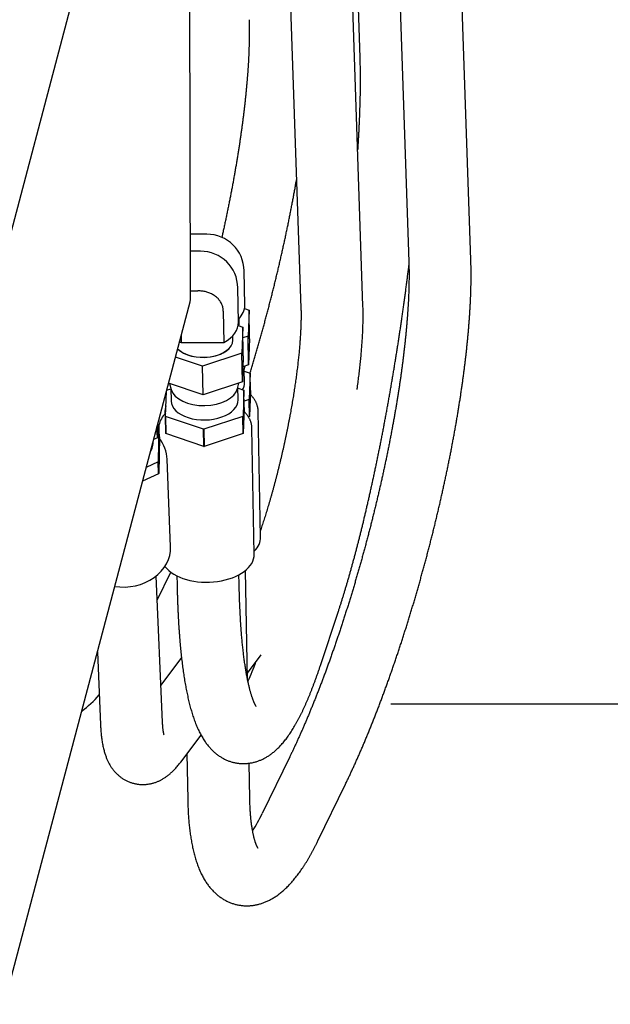
# Model space of a CAD drawing. Extents: x -676 to 165, y -150 to 444.
# Drawn here: x 35 to 44, y 84 to 98 of the extents above; entities that cross this region are included whole.
import ezdxf

# ---------------------------------------------------------------- set-up
doc = ezdxf.new("R2010")
doc.units = 0
doc.layers.add('LY_1', color=7, linetype='CONTINUOUS')

msp = doc.modelspace()

# ---------------------------------------------------------------- linework, layer by layer
at = {"layer": 'LY_1', "color": 253, "linetype": 'CONTINUOUS'}
for p, q in [((34.034059, 90.694635), (37.547018, 103.971355)), ((37.632269, 93.741833), (37.605725, 103.991795)), ((40.56813, 98.916296), (40.727364, 94.258088)), ((41.606851, 94.288153), (41.450647, 98.857685)), ((40.077181, 93.631515), (39.913469, 98.42068)), ((39.988159, 98.441914), (40.032228, 97.152754)), ((39.04143, 98.172768), (39.197694, 93.601451)), ((37.862376, 94.64977), (37.629918, 94.64977)), ((37.773563, 94.408564), (37.630543, 94.408564)), ((38.400969, 93.642694), (38.391816, 94.130177)), ((37.632, 93.845899), (37.738083, 93.845899)), ((38.312155, 93.401488), (38.303002, 93.888972)), ((34.988076, 83.721956), (37.625616, 93.690157)), ((38.096729, 93.558748), (38.105116, 93.112039)), ((38.396584, 93.593518), (38.461843, 93.571278)), ((38.461843, 93.571278), (38.448342, 93.201348)), ((38.469471, 93.164981), (38.461843, 93.571278)), ((38.307771, 93.352312), (38.37303, 93.330072)), ((38.322082, 93.394132), (38.320992, 93.452185)), ((37.497455, 93.205788), (37.499215, 93.112039)), ((38.233268, 93.152926), (38.232178, 93.21098)), ((38.37303, 93.330072), (38.359529, 92.960142)), ((38.380658, 92.923775), (38.37303, 93.330072)), ((38.448342, 93.201348), (38.375899, 93.177258)), ((38.45597, 92.795051), (38.448342, 93.201348)), ((37.499215, 93.112039), (38.105116, 93.112039)), ((38.469471, 93.164981), (38.45597, 92.795051)), ((38.359529, 92.960142), (37.803291, 92.775177)), ((38.367157, 92.553845), (38.359529, 92.960142)), ((38.380658, 92.923775), (38.367157, 92.553845)), ((37.803291, 92.775177), (37.418239, 92.906403)), ((38.45597, 92.795051), (38.374977, 92.768118)), ((38.388998, 92.703127), (38.407387, 92.778895)), ((37.810919, 92.36888), (37.803291, 92.775177)), ((38.397502, 92.542026), (38.394084, 92.724081)), ((38.394437, 92.705274), (38.478595, 92.676593)), ((38.478595, 92.676593), (38.465124, 92.307496)), ((38.483172, 92.432815), (38.478595, 92.676593)), ((37.810919, 92.36888), (37.320258, 92.536098)), ((37.334811, 92.531138), (37.359384, 92.444257)), ((38.367157, 92.553845), (37.810919, 92.36888)), ((38.300185, 92.461921), (38.318574, 92.53769)), ((37.277336, 92.06629), (37.290358, 92.423098)), ((37.29388, 92.436409), (37.35368, 92.456294)), ((37.353516, 92.465005), (37.356934, 92.28295)), ((38.308688, 92.30082), (38.30527, 92.482875)), ((38.305623, 92.464068), (38.389782, 92.435387)), ((38.389782, 92.435387), (38.376311, 92.06629)), ((38.394359, 92.191609), (38.389782, 92.435387)), ((38.483172, 92.432815), (38.469702, 92.063719)), ((38.463832, 92.306243), (38.392651, 92.282573)), ((38.468409, 92.062465), (38.463832, 92.306243)), ((38.465124, 92.307496), (38.469702, 92.063719)), ((37.267159, 92.114363), (37.267476, 92.09746)), ((38.394359, 92.191609), (38.380888, 91.822513)), ((38.624912, 90.351522), (38.591348, 92.139225)), ((37.165358, 91.950676), (37.161964, 91.760966)), ((37.166223, 91.953945), (37.184285, 91.945258)), ((37.184285, 91.945258), (37.174931, 91.422418)), ((37.190768, 91.775984), (37.184285, 91.945258)), ((37.281913, 91.822513), (37.277336, 92.06629)), ((37.278537, 92.065037), (37.283114, 91.821259)), ((37.817588, 91.881328), (37.278537, 92.065037)), ((38.375019, 92.065037), (37.822559, 91.881328)), ((38.379596, 91.821259), (38.375019, 92.065037)), ((38.376311, 92.06629), (38.380888, 91.822513)), ((38.468409, 92.062465), (38.45324, 92.057421)), ((37.161964, 91.760966), (37.156045, 91.915482)), ((37.822165, 91.637551), (37.283114, 91.821259)), ((37.822165, 91.637551), (37.817588, 91.881328)), ((37.822559, 91.881328), (37.827136, 91.637551)), ((38.379596, 91.821259), (37.827136, 91.637551)), ((38.536099, 90.110316), (38.502534, 91.89802)), ((37.161964, 91.760966), (37.108469, 91.735674)), ((37.190768, 91.775984), (37.181414, 91.253144)), ((37.173652, 91.420643), (37.003874, 91.340372)), ((37.180136, 91.251368), (37.173652, 91.420643)), ((37.174931, 91.422418), (37.181414, 91.253144)), ((37.349128, 90.21452), (37.301582, 91.455863)), ((37.180136, 91.251368), (36.951754, 91.143391)), ((37.159625, 89.458829), (37.351825, 89.854151)), ((38.440584, 88.331784), (38.41153, 89.879231)), ((37.235028, 87.727371), (37.144788, 89.79952)), ((37.439495, 89.801333), (37.441832, 89.676877)), ((38.321677, 89.693396), (38.31934, 89.817852)), ((39.473811, 88.529375), (39.725076, 89.288156)), ((36.310905, 88.721397), (36.355861, 87.689084)), ((37.504057, 88.641104), (37.212183, 88.251961)), ((38.438911, 88.420893), (38.632925, 88.679564)), ((40.473877, 87.987011), (46.796301, 87.987011)), ((37.492861, 87.159563), (37.78073, 87.543367)), ((37.58025, 87.276075), (37.592445, 86.626533)), ((39.038251, 87.231552), (38.647948, 86.427621)), ((38.47229, 86.643052), (38.462898, 87.143311)), ((39.439584, 86.043288), (39.829887, 86.847219))]:
    msp.add_line(p, q, dxfattribs=at)
for centre, radius, start, end in [((37.865553, 94.123474), 0.526307, 0.709944, 90.369382), ((37.776739, 93.882269), 0.526307, 0.709944, 90.369382), ((37.43227, 93.741315), 0.2, 345.179436, 0.148381), ((37.529753, 91.860081), 0.354066, 135.112405, 167.169804), ((37.564849, 92.119418), 0.297733, 161.388675, 180.969071), ((36.796755, 91.433317), 0.505332, 2.579006, 38.846403), ((34.675153, 90.015133), 4.140629, 335.605175, 339.752272), ((35.095361, 89.208963), 1.657648, 306.822236, 318.532594), ((36.40128, 87.502864), 2.490715, 327.966441, 334.424488)]:
    msp.add_arc(centre, radius, start, end, dxfattribs=at)
for centre, major_axis, ratio, start_param, end_param in [((37.729672, 93.63009), (0.6712961352532597, 0.0126038724354123), 0.582633, 5.74962426715, 0), ((37.640859, 93.388885), (0.6712961352532597, 0.0126038724354123), 0.582633, 5.46507108684202, 0), ((37.905605, 93.386313), (-0.4164266077992375, -0.007818587904477), 0.582633, 2.9574246766126406, 3.112022561225597), ((37.905605, 93.386313), (0.4164765989886444, 0.0078195265104675), 0.582633, 6.098970546734554, 9e-16), ((37.816792, 93.145107), (-0.4164266077992375, -0.007818587904477), 0.582633, 0.4815506808994661, 3.1120225612253516), ((37.983308, 93.388885), (0.6710340193343414, 0.0125989510967782), 0.582633, 3.8452891697035527, 3.895669934297609), ((37.816792, 93.145107), (0.4164765989886444, 0.0078195265104675), 0.582633, 4.724115044703273, 9e-16), ((37.816792, 93.145107), (0.4164765989886444, 0.0078195265104675), 0.582633, 3.6233025393416316, 4.724115044703274), ((37.917811, 92.736239), (0.4758770234076965, 0.0089347949183586), 0.582633, 5.9615074133962915, 6.131324663185999), ((37.921625, 92.533091), (0.4758771083700163, 0.0089347965135626), 0.582633, 5.91924459664078, 0.0004225380211009), ((37.828997, 92.495033), (0.4758770234076965, 0.0089347949183586), 0.582633, 3.2934532975833077, 6.131324663185951), ((37.832811, 92.291885), (0.4758771083700163, 0.0089347965135626), 0.582633, 3.1411701155970926, 0.0004225379927023), ((37.922388, 92.492461), (0.6345992413490844, 0.0119148725361812), 0.582633, 5.723455333957282, 5.727372167020867), ((37.833574, 92.251256), (0.6345992413490844, 0.0119148725361812), 0.582633, 3.6329777727546078, 3.6368945702377724), ((37.833574, 92.251256), (0.6345992413490844, 0.0119148725361812), 0.582633, 5.723455333957279, 5.727372167020867), ((37.926965, 92.248684), (0.6345992288134332, 0.011914872300819), 0.582633, 5.723455348970638, 5.727372199426424), ((37.838151, 92.007478), (0.6345992288134332, 0.011914872300819), 0.582633, 3.632977737191907, 3.6368945869907274), ((37.833574, 92.251256), (0.6345992413490844, 0.0119148725361812), 0.582633, 4.676257798880935, 4.684092121434374), ((37.838151, 92.007478), (0.6345992288134332, 0.011914872300819), 0.582633, 5.7234553489706546, 5.727372199426444), ((36.62905, 91.712641), (0.4756122319706168, 0.0182169607584575), 0.825323, 5.810719620984902, 6.260900604668835), ((37.838151, 92.007478), (0.6345992288134332, 0.011914872300819), 0.582633, 4.6762577897139215, 4.68409214718906), ((36.630131, 91.684429), (0.6342460191428599, 0.0242929724369393), 0.825323, 5.709293985026238, 5.713210818095837), ((36.636614, 91.515155), (0.6342460066141862, 0.0242929719570644), 0.825323, 5.70929399931178, 5.713210849764541), ((37.962818, 90.339091), (0.6620944033492507, 0.0124311059780889), 0.582633, 5.745838158857265, 0), ((36.687402, 90.189175), (0.6617258771509169, 0.0253455094856745), 0.825323, 4.482585110479964, 9e-16), ((37.874005, 90.097885), (0.6620944033492507, 0.0124311059780889), 0.582633, 3.5471427143362453, 0)]:
    msp.add_ellipse(centre, major_axis=major_axis, ratio=ratio, start_param=start_param, end_param=end_param, dxfattribs=at)
for points, start_tangent, end_tangent in [([(38.46160480287146, 97.69413159724178), (38.462240695957036, 97.67433961262066), (38.46320917968317, 97.63768521362046), (38.4639295453256, 97.6002581597411), (38.46439858401002, 97.56204251139181), (38.4646126021363, 97.5230497650969), (38.464568224629446, 97.48329142838509), (38.464262375115524, 97.44277905551792), (38.46369225831188, 97.40152424009554), (38.462855343568776, 97.35953860901566), (38.46174934951253, 97.31683381755235), (38.46037222973439, 97.27342154541358), (38.45872215947104, 97.22931349363868), (38.456797523220416, 97.18452138222396), (38.45459690323753, 97.13905694836214), (38.45211906885554, 97.09293194520707), (38.44936296657909, 97.04615814107446), (38.44632771089903, 96.99874731900647), (38.44301257577884, 96.95071127663324), (38.4394169867662, 96.90206182627337), (38.43554051368467, 96.8528107952254), (38.43138286386423, 96.80297002620233), (38.426943875869824, 96.75255137787627), (38.422223513691485, 96.70156672549541), (38.41722186136033, 96.6500279615505), (38.41193911795947, 96.5979469964634), (38.406375592996596, 96.54533575927812), (38.40053170211261, 96.4922061983396), (38.3944079630993, 96.43857028194329), (38.388004992200266, 96.38443999894587), (38.38132350067474, 96.32982735932498), (38.37436429160191, 96.2747443946858), (38.36712825690722, 96.21920315870031), (38.359616374592335, 96.16321572748222), (38.3518297061529, 96.10679419988948), (38.34376939416882, 96.04995069775306), (38.33543666005282, 95.99269736603173), (38.32683280194499, 95.93504637289004), (38.31795919274093, 95.87700990970094), (38.30881727824383, 95.81860019097141), (38.299408575428814, 95.75982945419456), (38.28973467081171, 95.70070995962709), (38.279797218914084, 95.64125398999437), (38.269597940815515, 95.5814738501254), (38.25913862278696, 95.52138186651807), (38.24842111499905, 95.46099038683823), (38.23744733029855, 95.40031177935445), (38.226219243048064, 95.33935843230962), (38.21473888802396, 95.27814275323236), (38.203008359367985, 95.21667716819285), (38.19102980958853, 95.154974121001), (38.17880544860675, 95.09304607235198), (38.16633754284642, 95.03090549892262), (38.15362841436183, 94.96856489241965), (38.14068044000207, 94.90603675858044), (38.12749605060928, 94.84333361613113), (38.114077730248326, 94.78046799570608), (38.100428015465354, 94.71745243872448), (38.0865494945737, 94.6542994962331), (38.07576042385574, 94.60581686430784)], (0.034110614619353, -0.9994180636601931), (-0.2183426341326064, -0.9758721709937397)), ([(40.032227624939175, 97.1527540348517), (40.032897860255545, 97.13234156091272), (40.03400718501909, 97.0941751673239), (40.03495392964017, 97.0552393220409), (40.03573662024776, 97.01552149183914), (40.03635322996636, 96.97503314734028), (40.03680192142603, 96.9337857023019), (40.037081032585526, 96.89179054733864), (40.03718906456791, 96.84905905204448), (40.037124670556594, 96.8056025676143), (40.03688664566664, 96.76143242979342), (40.03647391770694, 96.7165599620499), (40.035885538758095, 96.67099647888273), (40.03512067749428, 96.6247532891896), (40.034178612182515, 96.57784169963821), (40.033058724299394, 96.53027301799153), (40.03176049270935, 96.48205855635082), (40.03028348835253, 96.43320963428602), (40.028627369396624, 96.38373758182976), (40.026791876809355, 96.33365374231957), (40.024776830312504, 96.28296947507499), (40.022582124682714, 96.23169615790177), (40.02020772636672, 96.17984518941763), (40.01765367038136, 96.12742799119684), (40.01492005747234, 96.07445600973458), (40.012007051507254, 96.02094071822877), (40.00891487708198, 95.96689361818919), (40.0056438173194, 95.91232624086871), (40.00219421184304, 95.85725014852757), (40.00148788546251, 95.8462522281867)], (0.034128397534111, -0.9994174565624485), (-0.0643546896475247, -0.9979270884790986)), ([(38.47518292685093, 92.67775277886473), (38.47592120014608, 92.68016306028026), (38.49560376531929, 92.74477892673764), (38.51513169546554, 92.80957816239258), (38.53450188400787, 92.87455013343066), (38.55371123795451, 92.93968416681201), (38.57275667907072, 93.00496955314901), (38.591635145004446, 93.07039554957468), (38.610343590370505, 93.13595138260386), (38.62887898779238, 93.20162625098666), (38.64723832890516, 93.26740932855805), (38.66541862532106, 93.33328976708547), (38.683416909556605, 93.39925669911278), (38.70123023592626, 93.46529924080629), (38.7188556813998, 93.53140649480189), (38.736290346428106, 93.5975675530572), (38.75353134641503, 93.6637714637105), (38.77057578976458, 93.73000714297115), (38.78742085369888, 93.79626366739132), (38.80406374186289, 93.86253011416292), (38.820501684992564, 93.92879556400621), (38.836731941553104, 93.99504910407556), (38.85275179834437, 94.06127983087842), (38.868558571077145, 94.12747685321344), (38.884149604915294, 94.19362929512505), (38.89952227498773, 94.25972629888244), (38.914673986867115, 94.32575702797948), (38.92960217701477, 94.39171067016065), (38.94430431319199, 94.45757644047487), (38.9587778948365, 94.5233435843624), (38.97302045340214, 94.58900138077222), (38.987029552661284, 94.65453914531737), (39.00080278896833, 94.71994623347099), (39.01433779148195, 94.78521204380273), (39.027632222345005, 94.850326021264), (39.040683776820174, 94.91527766052431), (39.053490183377036, 94.98005650935998), (39.06604920373077, 95.04465217210458), (39.078358632826095, 95.10905431316198), (39.090416298766854, 95.17325266058911), (39.10222006268407, 95.2372370097553), (39.11376781854081, 95.30099722708029), (39.12505749286786, 95.36452325386266), (39.13540553253999, 95.42385835462765)], (0.2929242367497139, 0.9561356553986456), (0.1702761902589381, 0.9853963766073538)), ([(40.727364476081334, 94.25808840066215), (40.72800053015456, 94.23829346803743), (40.72896964842896, 94.20163245439859), (40.729691042640326, 94.16419875015474), (40.73016151276218, 94.12597641913507), (40.73037737332427, 94.08697696004968), (40.7303352568388, 94.04721188215768), (40.73003209398932, 94.00669274102485), (40.72946509603483, 93.96543113117052), (40.728631738367426, 93.92343868006657), (40.72752974517073, 93.88072704325401), (40.72615707512561, 93.83730790043452), (40.72451190810737, 93.79319295240154), (40.72259263281815, 93.74839391869529), (40.72039783529929, 93.70292253587033), (40.717926288268906, 93.656790556286), (40.715176941231334, 93.61000974733052), (40.71214891130751, 93.56259189100662), (40.70884147473646, 93.51454878381193), (40.70525405900155, 93.46589223685883), (40.7013862355365, 93.41663407617895), (40.69723771296924, 93.36678614317488), (40.69280833086334, 93.31636029517446), (40.68809805392095, 93.2653684060617), (40.683106966610396, 93.21382236695155), (40.67783526818759, 93.16173408688839), (40.67228326808056, 93.10911549354506), (40.66645138160723, 93.05597853390726), (40.660340126002595, 93.0023351749304), (40.653950116729376, 92.94819740415534), (40.64728206404973, 92.89357723027321), (40.640336769837745, 92.83848668363436), (40.633115124613525, 92.78293781669292), (40.6256181047803, 92.72694270438332), (40.61784677004873, 92.67051344442606), (40.60980226103386, 92.61366215755767), (40.601485797009374, 92.5564009876882), (40.59289867380778, 92.49874210197929), (40.5840422618546, 92.44069769084851), (40.574918004324374, 92.38227996789594), (40.565527415410386, 92.3235011697561), (40.555872078698414, 92.26437355587743), (40.54595364563468, 92.20490940822485), (40.535773834083216, 92.1451210309174), (40.525334426962786, 92.08502074979175), (40.51463727095809, 92.02462091190161), (40.503684275300685, 91.96393388495218), (40.492477410610746, 91.90297205667126), (40.48101870779912, 91.84174783412097), (40.46931025702081, 91.78027364295086), (40.45735420667936, 91.71856192659774), (40.445152762476056, 91.65662514542993), (40.43270818650137, 91.59447577584316), (40.42002279636556, 91.5321263093069), (40.40709896436513, 91.46958925136502), (40.3939391166837, 91.406877120595), (40.380545732622636, 91.34400244752389), (40.366921343862515, 91.28097777350537), (40.35306853375025, 91.21781564956183), (40.33898993661289, 91.15452863519155), (40.32468823709462, 91.09112929714158), (40.31016616951722, 91.0276302081542), (40.29542651726099, 90.96404394568285), (40.28047211216692, 90.90038309058046), (40.26530583395781, 90.83666022576851), (40.24993060967866, 90.77288793487917), (40.234349413154746, 90.70907880087972), (40.21856526446757, 90.64524540467771), (40.202581229447716, 90.5814003237097), (40.18640041918509, 90.51755613051552), (40.1700259895558, 90.45372539129868), (40.153461140765586, 90.38992066447638), (40.13670911691008, 90.32615449921856), (40.11977320555209, 90.26243943398096), (40.10265677618402, 90.19878813873935), (40.08536321751065, 90.13521317750175), (40.0678959468579, 90.07172704733222), (40.05025842353764, 90.0083422287562), (40.03245414851856, 89.94507118427602), (40.01448666411736, 89.88192635688598), (39.996359553710974, 89.8189201685946), (39.978076441469625, 89.75606501894354), (39.9596409921139, 89.69337328354071), (39.94105691069528, 89.63085731259444), (39.9223279424031, 89.56852942945994), (39.90345787239724, 89.50640192919413), (39.884450525670246, 89.44448707712188), (39.86530976693987, 89.38279710741618), (39.8460395005731, 89.3213442216906), (39.82664367054506, 89.26014058760812), (39.80712626043462, 89.19919833750815), (39.787491293457634, 89.13852956704665), (39.76774283254365, 89.078146333861), (39.74788498045466, 89.01806065625068), (39.72792187995313, 88.95828451188153), (39.707857714018175, 88.89882983651052), (39.68769670611812, 88.83970852273488), (39.66744312053882, 88.78093241876633), (39.64710126277399, 88.72251332722645), (39.62667547998201, 88.66446300397207), (39.60617016151221, 88.60679315694289), (39.585589739506965, 88.54951544503807), (39.56493868958462, 88.49264147701867), (39.54422153160806, 88.43618281043557), (39.52344283054575, 88.38015095058618), (39.50260719743221, 88.32455734949518), (39.48171929043295, 88.26941340492151), (39.46078381602368, 88.21473045938869), (39.43980553028989, 88.16051979923888), (39.41878924035666, 88.10679265370742), (39.397739805956036, 88.05356019401295), (39.37666214114408, 88.00083353246701), (39.35556121617586, 87.9486237215908), (39.33444205955031, 87.89694175324085), (39.313309760237395, 87.8457985577359), (39.29216947009775, 87.79520500297632), (39.2710264065124, 87.74517189355358), (39.249885855231724, 87.69570996983545), (39.22875317346209, 87.64682990701907), (39.20763379320645, 87.59854231414072), (39.18653322487209, 87.55085773302515), (39.165457061168055, 87.5037866371608), (39.1444109813073, 87.4573394304807), (39.12340075553496, 87.41152644602764), (39.10243225000298, 87.36635794448001), (39.081511432012874, 87.32184411250886), (39.060644375647755, 87.27799506093301), (39.0409505011645, 87.23711684874189), (39.03825120154072, 87.23155230508979)], (0.0341106960323696, -0.9994180608815249), (-0.4367391825147328, -0.899588176031879)), ([(39.72507603885336, 89.28815599909055), (39.732671407614205, 89.3111827096977), (39.747431949117185, 89.35644506089372), (39.76216916173928, 89.40231027463705), (39.77688017443609, 89.44876437972192), (39.79156534404494, 89.49580362526616), (39.806224784544, 89.54342385964007), (39.82085839107615, 89.59162055297904), (39.83546586249069, 89.64038882182692), (39.850046721232346, 89.68972345132208), (39.864600330942835, 89.73961891523315), (39.879125912082074, 89.79006939411032), (39.89362255583367, 89.84106879178249), (39.90808923651514, 89.8926107503965), (39.92252482268407, 89.94468866417137), (39.93692808710396, 89.99729569201403), (39.95129771570894, 90.05042476912874), (39.96563231568882, 90.10406861773184), (39.97993042279806, 90.15821975696939), (39.99419050797954, 90.21287051212475), (40.008410983380806, 90.2680130231931), (40.022590207832515, 90.32363925288956), (40.03672649184685, 90.3797409941473), (40.05081810218947, 90.43630987715947), (40.064863266070034, 90.49333737601461), (40.078860174990794, 90.55081481495732), (40.09280698829082, 90.60873337432109), (40.106701836414075, 90.66708409615862), (40.12054282393095, 90.72585788959991), (40.134328032337024, 90.78504553596657), (40.14805552265064, 90.8446376936624), (40.16172333782845, 90.90462490286349), (40.17532950501629, 90.9649975900225), (40.18887203765037, 91.02574607221096), (40.20234893742247, 91.08686056130516), (40.215758196121925, 91.14833116804003), (40.22909779736331, 91.21014790593186), (40.24236571821332, 91.2723006950928), (40.25555993072078, 91.33477936593603), (40.26867840336238, 91.39757366279011), (40.28171910240756, 91.46067324742393), (40.29467999321153, 91.52406770249529), (40.307559041440456, 91.58774653492452), (40.320354214235095, 91.65169917920477), (40.33306348131694, 91.7159150006513), (40.34568481604158, 91.7803832985958), (40.358216196402765, 91.84509330953094), (40.370655605991146, 91.91003421021038), (40.38300103491012, 91.97519512070502), (40.39525048065245, 92.04056510742446), (40.40740194893963, 92.10613318610187), (40.4194534545267, 92.1718883247486), (40.431403021974646, 92.23781944658148), (40.4432486863919, 92.30391543292286), (40.45498849414746, 92.37016512607985), (40.46662050355637, 92.43655733220163), (40.478142785540086, 92.50308082412086), (40.489553424260905, 92.56972434417345), (40.500850517735145, 92.6364766070128), (40.51203217842196, 92.70332630240306), (40.52309653379227, 92.7702620980074), (40.5340417268769, 92.83727264216627), (40.544865916794265, 92.904346566667), (40.555567279259705, 92.97147248950957), (40.56614400707625, 93.03863901766759), (40.57659431060695, 93.10583474984638), (40.586916418229904, 93.1730482792406), (40.597108562633025, 93.24026810241286), (40.60716900278142, 93.30748276080163), (40.61709602445437, 93.37468084736471), (40.626887933081186, 93.44185096046924), (40.63654305411403, 93.50898170666389), (40.646059733383964, 93.57606170345922), (40.65543633744085, 93.64307958211567), (40.664671253875646, 93.71002399044316), (40.67376289162705, 93.77688359561368), (40.6827096812702, 93.84364708698659), (40.69151007528755, 93.9103031789492), (40.70016254832283, 93.97684061377846), (40.70866559741601, 94.04324816451827), (40.71701774221977, 94.10951463788396), (40.72521752519572, 94.17562887718564), (40.72888562486353, 94.20555934198264)], (0.3143310743119757, 0.949313423333874), (0.1211959693308441, 0.9926285997380677)), ([(39.829887246814025, 86.84721863258112), (39.84201918870051, 86.87229307109587), (39.86541251302609, 86.92112541113724), (39.888766633848924, 86.9705099564008), (39.912077085115584, 87.02043399734481), (39.93534246315687, 87.07089133436317), (39.95856120117908, 87.12187556542605), (39.98173158179354, 87.17338009116203), (40.0048517493082, 87.22539812156667), (40.02791972099824, 87.27792268246667), (40.05093339745592, 87.33094662174732), (40.0738905721076, 87.3844626153472), (40.09678893997782, 87.43846317303225), (40.11962610577113, 87.49294064395751), (40.142399591336584, 87.54788722202849), (40.165106842571845, 87.60329495107241), (40.18774523581844, 87.65915572982937), (40.21031208379512, 87.71546131677661), (40.232804641111244, 87.77220333479578), (40.255220109396056, 87.82937327569049), (40.27755564207985, 87.88696250456671), (40.29980834885657, 87.94496226408741), (40.32197529985499, 88.00336367860281), (40.34405352954312, 88.06215775817279), (40.36604004039047, 88.12133540248516), (40.38793180630448, 88.18088740467572), (40.40972577586356, 88.24080445506216), (40.43141887536033, 88.30107714479233), (40.45300801167134, 88.36169596941701), (40.474490074968095, 88.42265133239265), (40.49586194127862, 88.483933548517), (40.51712047491376, 88.54553284730387), (40.5382625307677, 88.60743937630356), (40.559284956501074, 88.66964320437017), (40.580184594615844, 88.73213432488211), (40.60095828442975, 88.79490265891792), (40.621602863957676, 88.85793805839408), (40.64211517170445, 88.92123030916342), (40.662492048377885, 88.9847691340815), (40.68273033852486, 89.04854419604213), (40.70282689209664, 89.11254510098512), (40.722778565947124, 89.17676140087843), (40.742582225268805, 89.24118259667817), (40.762234744969575, 89.3057981412679), (40.781733010993705, 89.37059744237985), (40.80107392159, 89.43556986550036), (40.82025438853118, 89.5007047367617), (40.83927133828449, 89.56599134582108), (40.8581217131383, 89.63141894873026), (40.876802472285206, 89.6969767707971), (40.895310592864575, 89.7626540094405), (40.91364307096458, 89.82843983703953), (40.93179692258748, 89.89432340378117), (40.94976918457762, 89.96029384050486), (40.967556915513725, 90.02634026154895), (40.98515719656737, 90.09245176759802), (41.00256713232759, 90.15861744853352), (41.019783844891236, 90.22482636036612), (41.036804444130965, 90.29106740714866), (41.05362611121511, 90.35732966299211), (41.070246053671895, 90.42360220252304), (41.086661506058064, 90.48987410376911), (41.10286973059622, 90.55613445106438), (41.11886801778239, 90.62237233796843), (41.1346536869609, 90.68857687020133), (41.15022408686839, 90.75473716859948), (41.16557659614584, 90.82084237209118), (41.18070862381749, 90.88688164069497), (41.19561760973759, 90.95284415854518), (41.21030102500201, 91.01871913694377), (41.22475637232586, 91.0844958174432), (41.23898118638438, 91.15016347496393), (41.252973034116735, 91.21571142094628), (41.26672951499134, 91.28112900654348), (41.28024826122922, 91.3464056258558), (41.293526937986755, 91.41153071921389), (41.3065632434925, 91.47649377650927), (41.3193549091375, 91.54128434058181), (41.33189969951557, 91.60589201066486), (41.34419541241152, 91.67030644589583), (41.35623987873271, 91.7345173688928), (41.36803096238148, 91.79851456941024), (41.379566560063566, 91.86228790807324), (41.39084460102797, 91.92582732019677), (41.40186304673409, 91.98912281970519), (41.412619890439174, 92.05216450314985), (41.4231131567016, 92.11494255383995), (41.433340900790725, 92.17744724609051), (41.44330120799825, 92.23966894960405), (41.45299219284064, 92.3015981339902), (41.46241199814415, 92.36322537343916), (41.47155879400118, 92.42454135155991), (41.480430776587156, 92.48553686639761), (41.48902616682356, 92.54620283564537), (41.49734320887376, 92.60653030206797), (41.50538016845442, 92.66651043915196), (41.51313533094428, 92.72613455700804), (41.520606999270626, 92.78539410854009), (41.5277934915491, 92.84428069590878), (41.53469313845255, 92.9027860773144), (41.541304280278496, 92.9609021741264), (41.547625263684246, 93.01862107838885), (41.553654438051694, 93.0759350607372), (41.55939015144052, 93.13283657875962), (41.56483074608352, 93.18931828584287), (41.56997455337162, 93.24537304054908), (41.57481988826687, 93.3009939165597), (41.57936504307774, 93.3561742132461), (41.5836082805183, 93.41090746691613), (41.58754782596364, 93.46518746279172), (41.59118185880327, 93.51900824778146), (41.59450850277674, 93.57236414411156), (41.59752581516452, 93.62524976388123), (41.6002317746844, 93.67766002461302), (41.60262426792563, 93.72959016586775), (41.604701074127505, 93.78103576699138), (41.60645984808245, 93.83199276605934), (41.60789810091103, 93.88245748007427), (41.609013178421016, 93.9324266264555), (41.60980223672152, 93.98189734584136), (41.61026221471768, 94.03086722618443), (41.6103898030605, 94.07933432807285), (41.610181409067465, 94.12729721113212), (41.60963311707421, 94.17475496126066), (41.60874064360689, 94.22170721829936), (41.60749928670905, 94.2681542035263), (41.60685077413084, 94.28815252451783)], (0.4367231456673499, 0.899595961550748), (-0.0341252072120889, 0.9994175655013934)), ([(38.09672871349942, 93.55874809980087), (38.09511015269621, 93.58308498225061), (38.09115454504493, 93.6073515383525), (38.08484373916474, 93.63130685405365), (38.07615958367481, 93.65471001530112), (38.065001864271586, 93.67752817249674), (38.05142866339149, 93.69959367130993), (38.035579979804, 93.72064841797757), (38.01759581227827, 93.74043431873666), (37.99824791134145, 93.7582154806331), (37.977036122591585, 93.77466224122904), (37.95420704488227, 93.78960501381786), (37.93000727706742, 93.802874211693), (37.9050729032125, 93.81418156287343), (37.879022596973414, 93.82382920080065), (37.85212973913015, 93.83175829936906), (37.82466771046286, 93.83791003247318), (37.79607023085384, 93.84236883392343), (37.76712162133674, 93.84502136349755), (37.7380825858256, 93.84589864569013)], (-0.0192228057198847, 0.9998152247991904), (-0.9999999492336125, -0.0003186420757346)), ([(39.9938936814697, 92.44835819950883), (39.99781150492201, 92.47634472746425), (40.004025410565305, 92.52182574507428), (40.010011987567694, 92.5670419204632), (40.015768908087395, 92.61198112300828), (40.02129386769159, 92.65663151539728), (40.026584580219634, 92.70098157647277), (40.03163877174613, 92.745020125923), (40.03645417350683, 92.78873635108923), (40.041028513626976, 92.83211983619132), (40.04535950745678, 92.87516059433344), (40.04944484628716, 92.91784910271245), (40.05328218416483, 92.9601763415135), (40.05686912247795, 93.00213383708294), (40.060203191907505, 93.04371371005169), (40.0632818312569, 93.08490872922896), (40.06610236256468, 93.1257123722182), (40.06866196177036, 93.16611889390349), (40.07095762403808, 93.20612340416912), (40.07298612262669, 93.2457219564783), (40.07474395992924, 93.28491164925862), (40.07622730896094, 93.32369074242385), (40.077431943132, 93.36205879181036), (40.0783531515812, 93.40001680483462), (40.07898563661004, 93.43756742128004), (40.079323388814856, 93.47471512376914), (40.079359534285715, 93.51146648312235), (40.07908614665587, 93.54783044431404), (40.07849401474371, 93.58381865884677), (40.077572353943765, 93.61944586854801), (40.07718051620171, 93.63151546401797)], (0.1398830046171362, 0.9901680387789147), (-0.0341145600298955, 0.9994179289936551)), ([(39.19769421815229, 93.60145134016231), (39.19811041372734, 93.58832262869451), (39.19870420528699, 93.5645696183663), (39.19911610901202, 93.53998053618096), (39.19934010174586, 93.51453029661272), (39.199369651960865, 93.48823660740923), (39.199198909405396, 93.46111730545842), (39.198822654668604, 93.43319046711164), (39.19823625459006, 93.4044743550308), (39.19743562016768, 93.37498737474515), (39.19641716711487, 93.3447480391287), (39.19517777912681, 93.31377493973493), (39.19371477384614, 93.2820867240017), (39.19202587146931, 93.2497020774311), (39.190109165896075, 93.21663970994557), (39.187963098298795, 93.18291834570867), (39.18558643297331, 93.14855671579373), (39.182978235320235, 93.11357355316126), (39.18013785180494, 93.07798758948586), (39.17706489174327, 93.04181755343649), (39.1737592107643, 93.00508217008137), (39.17022089580571, 92.96780016113595), (39.16645025150849, 92.92999024582058), (39.16244778788143, 92.8916711421415), (39.158214209117546, 92.85286156843019), (39.153750403453365, 92.8135802450208), (39.1490574339695, 92.77384589595827), (39.14413653024023, 92.73367725065803), (39.13898908074955, 92.69309304545365), (39.13361662599539, 92.65211202498446), (39.12802085221504, 92.61075294338613), (39.122203585668586, 92.56903456525781), (39.11616678742469, 92.52697566639118), (39.10991254859793, 92.4845950342461), (39.10344308599508, 92.44191146817442), (39.09676073812628, 92.3989437793835), (39.08986796154943, 92.35571079064927), (39.08276732751276, 92.31223133578098), (39.07546151886957, 92.26852425884803), (39.06795332723898, 92.22460841317569), (39.060245650390904, 92.1805026601253), (39.052341489836564, 92.13622586766779), (39.044243948607274, 92.09179690876455), (39.035956229206775, 92.04723465956964), (39.02748163172521, 92.00255799746543), (39.01882355210367, 91.95778579894919), (39.00998548054061, 91.91293693737985), (39.00097100003316, 91.86803028060378), (38.99178378504715, 91.8230846884696), (38.982427600311645, 91.77811901024921), (38.97290629973607, 91.73315208197617), (38.963223825446065, 91.68820272371805), (38.95338420694027, 91.64328973679237), (38.943391635814834, 91.5984322368562), (38.933250353264086, 91.55364913372475), (38.92296465232778, 91.5089591545464), (38.91253891141889, 91.46438099675403), (38.901977594135246, 91.41993332520666), (38.89128524921382, 91.37563476935051), (38.8804665106359, 91.33150392041311), (38.86952609789253, 91.28755932864678), (38.85846881642203, 91.24381950062795), (38.84729955823161, 91.20030289662957), (38.836023302716626, 91.15702792807153), (38.82464511769406, 91.1140129550624), (38.813170160666616, 91.07127628404318), (38.80160368033732, 91.02883616553824), (38.78995101839658, 90.98671079202562), (38.778217611603964, 90.94491829593106), (38.766408994191735, 90.90347674775263), (38.754530800617815, 90.86240415431949), (38.74258876870029, 90.8217184571865), (38.73058874316687, 90.78143753116582), (38.71853667965654, 90.74157918298928), (38.70643864921406, 90.70216115009754), (38.694300843322004, 90.66320109954322), (38.682129579516484, 90.62471662698962), (38.6699313076397, 90.58672525578521), (38.657712616783584, 90.54924443608026), (38.645480242984945, 90.5122915439472), (38.63324107773508, 90.4758838804518), (38.62313397140909, 90.4462420218973)], (0.034068201631553, -0.9994195103346701), (-0.3245606699104657, -0.945864880174367)), ([(38.591343553232974, 92.13943253947092), (38.590668576410124, 92.15436370062636), (38.589073383775784, 92.17048741788852), (38.5865852999905, 92.18652284481126), (38.583208896971456, 92.20245323777898), (38.57894780914114, 92.21826240526272), (38.57380475426801, 92.23393446365104), (38.56778165542867, 92.2494535421062), (38.56087988443126, 92.26480344483386), (38.55310064161379, 92.27996729110473), (38.54444547487367, 92.29492716597971), (38.53491692211967, 92.309663825361), (38.524519237685425, 92.3241565047602), (38.51325913852955, 92.3383828787634), (38.50114648649071, 92.35231920500266), (38.488194815832614, 92.36594066223064), (38.48106788250527, 92.37295461077248)], (-0.0195674260147307, 0.9998085395910349), (-0.7207672381947228, 0.6931771695210048)), ([(38.50253016613972, 91.89822670198565), (38.50185518931687, 91.91315786314107), (38.50025999668262, 91.92928158040324), (38.49777191289725, 91.94531700732597), (38.4943955098782, 91.96124740029369), (38.49013442204799, 91.97705656777745), (38.48499136717485, 91.99272862616576), (38.47896826833542, 92.00824770462087), (38.472066497338005, 92.02359760734859), (38.46428725452054, 92.03876145361943), (38.455632087780515, 92.05372132849445), (38.44610353502651, 92.06845798787573), (38.43570585059217, 92.08295066727491), (38.424445751436295, 92.09717704127807), (38.41233309939746, 92.11111336751735), (38.39938142873937, 92.12473482474535), (38.39225449541202, 92.13174877328721)], (-0.0195674260147021, 0.9998085395910354), (-0.7207672381949318, 0.6931771695207875)), ([(37.441831691100035, 89.67687653762202), (37.442413477371176, 89.6473821369693), (37.44367812107123, 89.5912338906766), (37.445140088078574, 89.53557285038465), (37.44680016346413, 89.48039559909131), (37.44865894511825, 89.42570921397002), (37.45071707200853, 89.37152053550632), (37.45297523130405, 89.31783615985456), (37.455434166442885, 89.26466242585592), (37.45809468614701, 89.21200540101448), (37.46095767451254, 89.15987086631489), (37.46402410232224, 89.10826429975074), (37.46729503975378, 89.0571908584162), (37.4707716706794, 89.00665535899792), (37.474455308790425, 88.9566622564851), (37.4783474158143, 88.90721562089149), (37.48244962213896, 88.85831911176135), (37.48676375021171, 88.80997595021033), (37.49129184114338, 88.76218888822345), (37.496036185023996, 88.7149601749025), (37.500999355543016, 88.66829151934495), (37.506184249615515, 88.62218404980541), (37.511594132836876, 88.57663826878444), (37.51723269173547, 88.53165400370595), (37.523104093966346, 88.48723035285917), (37.529213057782655, 88.44336562638732), (37.535564932351214, 88.4000572822214), (37.54216579072829, 88.3573018571417), (37.54902253758284, 88.31509489355783), (37.556143034021645, 88.2734308632913), (37.563536242103716, 88.23230309072252), (37.57121239175379, 88.1917036793797), (37.57918317267834, 88.15162344866789), (37.58746195331908, 88.11205189155295), (37.59606402748844, 88.07297717029414), (37.60500688644409, 88.03438617697915), (37.61431050871145, 87.9962647003049), (37.623997650165826, 87.9585977621212), (37.63409409989529, 87.92137021986004), (37.64462883890394, 87.88456777744233), (37.655633992841764, 87.84817860962472), (37.66714440005664, 87.81219587867471), (37.67919651932755, 87.77662148556492), (37.691826290520495, 87.74147138728205), (37.70506549218665, 87.70678258717332), (37.71893625553287, 87.67262122576072), (37.73342650849811, 87.63912884144621), (37.74850075374209, 87.60647451709626), (37.764102077568374, 87.57483642133033), (37.78015205880695, 87.54439142033593), (37.796564036855145, 87.5152843061641), (37.81325895932953, 87.48760433093436), (37.83017723848591, 87.4613783753566), (37.84728318953405, 87.43658009819343), (37.86456308611116, 87.41314725835966), (37.882019990072266, 87.39099925362433), (37.89966807179119, 87.37005064036936), (37.917527808834194, 87.35021983490395), (37.93562241823986, 87.33143388828385), (37.953975380708584, 87.31363059486847), (37.97260877661158, 87.29675898518273), (37.99154217493336, 87.28077892203616), (38.010791882720085, 87.26566024105092), (38.0303704272593, 87.25138168663027), (38.0502861928848, 87.23792977716077), (38.07054316873102, 87.22529766592612), (38.091140786216535, 87.21348402812309), (38.11207383882822, 87.20249198683183), (38.13333248446072, 87.192328083816), (38.15490233393159, 87.18300129972145), (38.176764629602374, 87.17452212964092), (38.198896516234555, 87.16690172228742), (38.2212714030906, 87.16015109307759), (38.2438594125186, 87.15428042264335), (38.266627906431246, 87.14929845239928), (38.28954207865602, 87.14521198777031), (38.31256559843289, 87.14202551769652), (38.3356612885141, 87.13974095634264), (38.35878927443984, 87.13835761261818), (38.38190699228228, 87.1378716904451), (38.40497889694173, 87.13827611671137), (38.427971287942114, 87.1395614487885), (38.450852904986206, 87.1417161977906), (38.47359546523232, 87.14472724650072), (38.496174132494005, 87.14858034949508), (38.518567911951074, 87.15326070214043), (38.540759967097, 87.15875356505312), (38.562737858895645, 87.16504493130371), (38.58449371028494, 87.17212222512602), (38.606024301965796, 87.17997502305211), (38.62733110755501, 87.18859579104785), (38.6484202773315, 87.19798063403479), (38.6693025796458, 87.20813005668148), (38.689993307205555, 87.21904973585926), (38.71051215143282, 87.23075130472454), (38.73088304121313, 87.24325314460606), (38.751133931578465, 87.25658117157397), (38.771296511630524, 87.27076958643835), (38.791405777102256, 87.28586152489426), (38.81149937875428, 87.30190949133095), (38.831616611049164, 87.31897537602168), (38.85179684727348, 87.33712973182757), (38.87207716830055, 87.3564498224098), (38.8924889064738, 87.37701577761149), (38.91305291080337, 87.39890410134768), (38.93377366903863, 87.42217799562574), (38.95463314553892, 87.44687484433081), (38.97558628597547, 87.4729930122735), (38.996561047699856, 87.50048243280554), (39.017465337441834, 87.52924451264514), (39.03820047679804, 87.55914434173619), (39.05867698111554, 87.59003218182153), (39.07881788983034, 87.62175180295368), (39.09856860748543, 87.65416154449423), (39.11792110412282, 87.68718448876733), (39.136884169556765, 87.72077065786138), (39.155477056247875, 87.75489101342366), (39.17372446939246, 87.78953140528021), (39.191653118484766, 87.8246875786944), (39.20928956786349, 87.8603614631633), (39.22665901747135, 87.89655858139055), (39.24378469288561, 87.9332863137963), (39.26068760984001, 87.97055277185747), (39.27738655626766, 88.00836608736073), (39.29389819255486, 88.04673397867447), (39.31023720960131, 88.08566349834474), (39.32641650921535, 88.12516089773325), (39.34244738681976, 88.16523156613923), (39.3583397057899, 88.20588001648959), (39.37410205827357, 88.24710989940347), (39.38974191054115, 88.2889240338494), (39.40526573269237, 88.33132444681543), (39.42067911348843, 88.37431241716465), (39.435986861529024, 88.4178885206537), (39.45119309415398, 88.46205267426305), (39.46630131545983, 88.50680417874929), (39.47381134823593, 88.52937484226867)], (0.0187585291130507, -0.9998240433123795), (0.3143248768528683, 0.9493154753776161)), ([(38.56437896519313, 87.94668082232612), (38.56426469506535, 87.94683126400702), (38.56366424424871, 87.94765564737949), (38.56257587407029, 87.94922704345827), (38.561029008091666, 87.95157590552478), (38.55905217217389, 87.9547309163985), (38.55667310556912, 87.95871892006309), (38.553918839202495, 87.96356485021458), (38.550815745469414, 87.96929166381493), (38.54738956406129, 87.97592028599612), (38.543665408374665, 87.98346957097435), (38.53966775695719, 87.99195628202598), (38.53542043421369, 88.00139509210177), (38.53094658423536, 88.01179860535363), (38.526268641169125, 88.02317739876246), (38.52140829902794, 88.03554008219905), (38.51638648329575, 88.04889337463557), (38.511223326135706, 88.06324219383349), (38.505938146489754, 88.07858975664512), (38.50054943588687, 88.09493768704617), (38.49507485036705, 88.1122861291347), (38.48953120858771, 88.13063386254424), (38.48393449590915, 88.14997841800079), (38.478299874052965, 88.17031619107267), (38.47264169578641, 88.1916425524938), (38.46697352399754, 88.21395195377099), (38.46130815448371, 88.23723802709672), (38.45565764176766, 88.26149367887484), (38.45003332727586, 88.28671117641608), (38.44444586925286, 88.31288222758468), (38.438905273839765, 88.3399980533528), (38.43342092680389, 88.36804945337342), (38.42800162547358, 88.3970268647971), (38.42265561049574, 88.42692041464737), (38.417390597096734, 88.45771996613104), (38.41221380558748, 88.48941515930275), (38.407131990906805, 88.52199544652392), (38.402151471045116, 88.55545012316813), (38.397278154236325, 88.58976835401732), (38.39251756483802, 88.6249391957841), (38.387874867856524, 88.66095161617383), (38.383354892096506, 88.69779450987765), (38.37896215193653, 88.73545671186322), (38.3747008677514, 88.77392700829338), (38.3705749850142, 88.81319414538417), (38.36658819211982, 88.85324683648065), (38.36274393698379, 88.8940737675956), (38.35904544247062, 88.93566360164192), (38.355495720713066, 88.97800498155168), (38.3520975863826, 89.02108653246238), (38.348853668974726, 89.06489686312067), (38.345766424170165, 89.10942456664321), (38.342838144332134, 89.15465822075011), (38.34007096819917, 89.20058638757475), (38.337466889829486, 89.24719761313578), (38.33502776685093, 89.29448042654938), (38.33275532806768, 89.34242333904821), (38.33065118047173, 89.39101484285399), (38.328716815705164, 89.44024340996654), (38.32695361601502, 89.4900974908881), (38.32536285974095, 89.54056551333362), (38.32394572637234, 89.59163588094226), (38.3227033012093, 89.64329697202206), (38.32167662474551, 89.69339600306245)], (-0.6073597408524836, 0.7944269287930791), (-0.0187389277194165, 0.9998244108781934)), ([(36.35586139224036, 87.68908421037779), (36.35661785485665, 87.67281278890333), (36.35852177543431, 87.63878158142319), (36.360868915275134, 87.60504421368476), (36.36370453448701, 87.57140928380569), (36.36707563176098, 87.53781882856676), (36.37103914070697, 87.50421499380435), (36.37566191749195, 87.47055352939262), (36.38101751643374, 87.43682820294981), (36.3871759127813, 87.40311273209373), (36.39417168071952, 87.36966274042938), (36.40195269217568, 87.3370067123231), (36.40944954956505, 87.30903690546099), (36.417297143015205, 87.28266680736505), (36.425452744267865, 87.25782191519345), (36.43389935496582, 87.23435887657158), (36.44263706180002, 87.2121166758839), (36.45167653186266, 87.19094187523521), (36.461034647492426, 87.17069897560872), (36.47073173983456, 87.15127322451006), (36.480789834451684, 87.13257007408512), (36.492443854101495, 87.11249868315028), (36.5045791969553, 87.09318636748057), (36.51719727280145, 87.07460403977709), (36.5303221526123, 87.0566981686921), (36.54397501477972, 87.03943223479511), (36.55817296899452, 87.02278474906049), (36.57292848752388, 87.00674680568656), (36.588248935821255, 86.99131991823896), (36.604136210533966, 86.97651406928595), (36.620586508316705, 86.9623459151018), (36.637590245356506, 86.9488371144923), (36.65513213774186, 86.93601277421341), (36.6731914397443, 86.92390001995383), (36.69174232364478, 86.91252671038734), (36.710754373573515, 86.90192031274373), (36.73019315891618, 86.89210695322055), (36.75002085104681, 86.88311064673569), (36.77019685020434, 86.8749527005874), (36.7906783960788, 86.86765127779618), (36.81142114447941, 86.86122109978018), (36.832379701679585, 86.8556732652116), (36.8535081163843, 86.85101516232211), (36.87475862280674, 86.84725072182343), (36.89608247510235, 86.84438005486105), (36.91743468022853, 86.84239897566765), (36.938771411589755, 86.84129986646684), (36.96005043349217, 86.84107186253433), (36.98123154479447, 86.84170109074313), (37.00227704611482, 86.84317097059777), (37.02315222938362, 86.84546258817815), (37.043825882562146, 86.84855515287997), (37.0642707967598, 86.85242654439395), (37.084464258690176, 86.85705395336127), (37.10438850933144, 86.86241461427427), (37.12403115047639, 86.86848662444957), (37.14338548487524, 86.87524983944508), (37.16245078257882, 86.88268683419503), (37.1812324750593, 86.89078392120229), (37.19974228842432, 86.89953222263999), (37.21799833613179, 86.90892880194752), (37.23602519862027, 86.91897787165905), (37.25385402089435, 86.92969210648172), (37.27152265784555, 86.94109410200518), (37.2890758885472, 86.95321802640585), (37.30656570011027, 86.96611150834521), (37.324051598881056, 86.97983777488018), (37.34160082141873, 86.99447796894808), (37.35928815054679, 87.01013337564213), (37.377194722861915, 87.02692684997598), (37.39540463904289, 87.04500185510243), (37.4139972762446, 87.06451591186429), (37.43303219335169, 87.08562292538383), (37.452523875458084, 87.10843739825556), (37.47240927787054, 87.132978926876), (37.492861226915394, 87.15956341142936)], (0.0433935456374574, -0.9990580564696978), (0.5994106960664511, 0.8004416389975803)), ([(37.25759953758545, 87.54406012230184), (37.25746017444192, 87.54447045966701), (37.25706277937127, 87.54571534728477), (37.25643554669753, 87.54782144373732), (37.255606107464814, 87.55081401451041), (37.254601564251175, 87.55471663247373), (37.25344849329797, 87.55955088991688), (37.25217291732818, 87.56533614046549), (37.25080025477594, 87.57208928328556), (37.24935525191479, 87.57982459858913), (37.24786190463667, 87.58855363975755), (37.2463433764174, 87.59828518369892), (37.24482191837171, 87.60902523765013), (37.24331879635531, 87.62077709777218), (37.24185422892654, 87.63354145272591), (37.24044733876674, 87.64731652403081), (37.2391161189785, 87.66209823437784), (37.23787741462823, 87.6778803950982), (37.23674691902673, 87.69465490454898), (37.2357391835729, 87.71241195011245), (37.23502811361671, 87.72737097080794)], (-0.325926741982715, 0.9453950279436277), (-0.0432837024779971, 0.9990628213980322)), ([(38.58924664038298, 85.9363115718854), (38.58924512918486, 85.93631359355838), (38.588946253938076, 85.9367299907001), (38.5881569914711, 85.9378908610003), (38.58691634094487, 85.93982370376072), (38.585261347119314, 85.94255431601415), (38.583227405509135, 85.94610676717859), (38.58084850160951, 85.95050334517065), (38.57815739329055, 85.95576448775711), (38.575185744800116, 85.96190871023894), (38.57196422023064, 85.96895253821104), (38.56852254375483, 85.97691045201162), (38.56488953339497, 85.98579484753003), (38.56109311450375, 85.99561601627926), (38.55716031851264, 86.00638214609236), (38.55311727182364, 86.0180993424866), (38.54898917901367, 86.03077166968005), (38.54480030380212, 86.04440120944648), (38.540573950526074, 86.05898813544086), (38.53633244820415, 86.07453080030524), (38.53209713866302, 86.09102583273608), (38.52788836966958, 86.10846824172197), (38.52372549356144, 86.1268515253136), (38.51962687150073, 86.14616778152292), (38.515609883193726, 86.16640781923753), (38.51169094170339, 86.18756126735208), (38.507885512842705, 86.20961668063948), (38.50420813854146, 86.2325616411973), (38.500672463540674, 86.25638285459262), (38.49729126475843, 86.28106624008885), (38.49407648269164, 86.30659701457438), (38.49103925425736, 86.33295976999726), (38.48818994652996, 86.36013854428556), (38.48553819088741, 86.38811688585552), (38.48309291714643, 86.41687791191825), (38.4808623873266, 86.44640436087057), (38.47885422874581, 86.47667863911458), (38.477075466204155, 86.5076828626808), (38.475532553069954, 86.53939889405704), (38.47423140112198, 86.5718083746299), (38.473177409049754, 86.60489275313977), (38.47240979881364, 86.6369175916741), (38.47229026528733, 86.64305223860376)], (-0.5987930057389245, 0.8009038246120094), (-0.0187609273460589, 0.9998239983142613)), ([(37.592445331641855, 86.62653277316332), (37.592908062331595, 86.60440433042555), (37.59407016208036, 86.56180028614868), (37.595585245603544, 86.5195829081616), (37.59745883150565, 86.47772853561979), (37.599696285668166, 86.43624107807256), (37.602303550932106, 86.39512366274086), (37.60528723024075, 86.35437864844431), (37.60865468155428, 86.31400760690009), (37.61241412394459, 86.27401131623421), (37.616574755185525, 86.23438977281249), (37.62114688047252, 86.19514223004968), (37.626142050737805, 86.15626727624382), (37.63157320713128, 86.11776296809408), (37.63745482523147, 86.07962704266713), (37.64380304792369, 86.04185723853463), (37.65063578895426, 86.0044517666706), (37.65797277911436, 85.96740998312916), (37.665835513017484, 85.93073332698397), (37.674247036165184, 85.89442659471898), (37.68323149050923, 85.85849961843921), (37.69281331638315, 85.82296938579208), (37.703016000053346, 85.78786256237206), (37.7138602792955, 85.75321822512858), (37.72536178754228, 85.71909041677908), (37.73751640729845, 85.68558137849297), (37.750316862288244, 85.652782357337), (37.76374378449684, 85.62079436320745), (37.77776636484198, 85.58971999670104), (37.79234517294183, 85.55965327832854), (37.80743664769764, 85.53067002684703), (37.82299809852759, 85.50282139335103), (37.83899191818121, 85.4761319951154), (37.85538816597057, 85.45060237685522), (37.872165379051445, 85.42621427862515), (37.88930999562001, 85.40293689063593), (37.90681496250775, 85.38073270256807), (37.924678030653766, 85.35956221531211), (37.94290007148377, 85.33938732507755), (37.96148358573721, 85.32017350338235), (37.98043146553702, 85.30189101932608), (37.999746009771954, 85.28451546067433), (38.01942816675458, 85.26802777114455), (38.039476971425785, 85.25241397011918), (38.05988914657994, 85.23766467477341), (38.08065884270184, 85.22377450858896), (38.10177749613224, 85.21074145430468), (38.123233789295796, 85.19856619153244), (38.1450136994524, 85.18725144723781), (38.16710062407677, 85.17680137913845), (38.18947557189361, 85.16722100638667), (38.21211740915062, 85.15851569773658), (38.23500315116564, 85.15069072418102), (38.258108289724916, 85.14375088047238), (38.2814071476096, 85.13770017786588), (38.30487325237303, 85.13254160878938), (38.32847972242773, 85.1282769829205), (38.35219678510041, 85.12490718680876), (38.375993028931795, 85.12243154142035), (38.39984264947109, 85.12084714948853), (38.423720979513135, 85.12014996264465), (38.4476048563439, 85.12033493899263), (38.47147297275107, 85.12139625903716), (38.49530620785629, 85.12332759707539), (38.51908793350215, 85.12612244485295), (38.542804291679865, 85.12977448379053), (38.56644443825892, 85.13427800141373), (38.59000074804565, 85.13962834675512), (38.61346897589749, 85.14582241840705), (38.63684836807791, 85.15285917748164), (38.66014171702356, 85.16074017577422), (38.68335535088065, 85.16947008657645), (38.70649904615114, 85.17905722129066), (38.72958584714363, 85.1895140084826), (38.752631769230476, 85.200857402243), (38.775655353962904, 85.21310917250455), (38.79867703314778, 85.22629601011717), (38.82171824738127, 85.24044935349072), (38.844800255635825, 85.25560481279105), (38.867942573128886, 85.2718010374279), (38.89116099676305, 85.28907785583034), (38.91446523829639, 85.3074735376104), (38.937856304272216, 85.32702112403518), (38.96132394673689, 85.34774398352296), (38.984844731641374, 85.36965108837627), (39.00838143876465, 85.39273291162554), (39.0318844603072, 85.41695911970561), (39.05529546520695, 85.44227911750924), (39.07855287967189, 85.4686258259662), (39.101598012982706, 85.49592202449979), (39.12438036718861, 85.52408770769782), (39.14685366826809, 85.55303704337295), (39.168984836525965, 85.58269187460911), (39.190764068808974, 85.61299963587986), (39.212190633421166, 85.64391869634855), (39.23327039749613, 85.67541709967871), (39.254013582953235, 85.70747085850006), (39.27443295145279, 85.7400622195774), (39.29454244526289, 85.77317810942351), (39.31435623057971, 85.80680884076607), (39.333888061825135, 85.84094708587587), (39.3531508857822, 85.87558708753087), (39.37215661674193, 85.91072406648101), (39.390916029067945, 85.94635378432582), (39.4094387276102, 85.98247222588417), (39.4277331677866, 86.0190753717301), (39.43958442281803, 86.04328755355176)], (0.01873245517573, -0.9998245321670645), (0.4366720875322701, 0.8996207467428757))]:
    msp.add_spline(points, degree=3, dxfattribs=dict(at, start_tangent=start_tangent, end_tangent=end_tangent))

doc.saveas('drawing.dxf')
